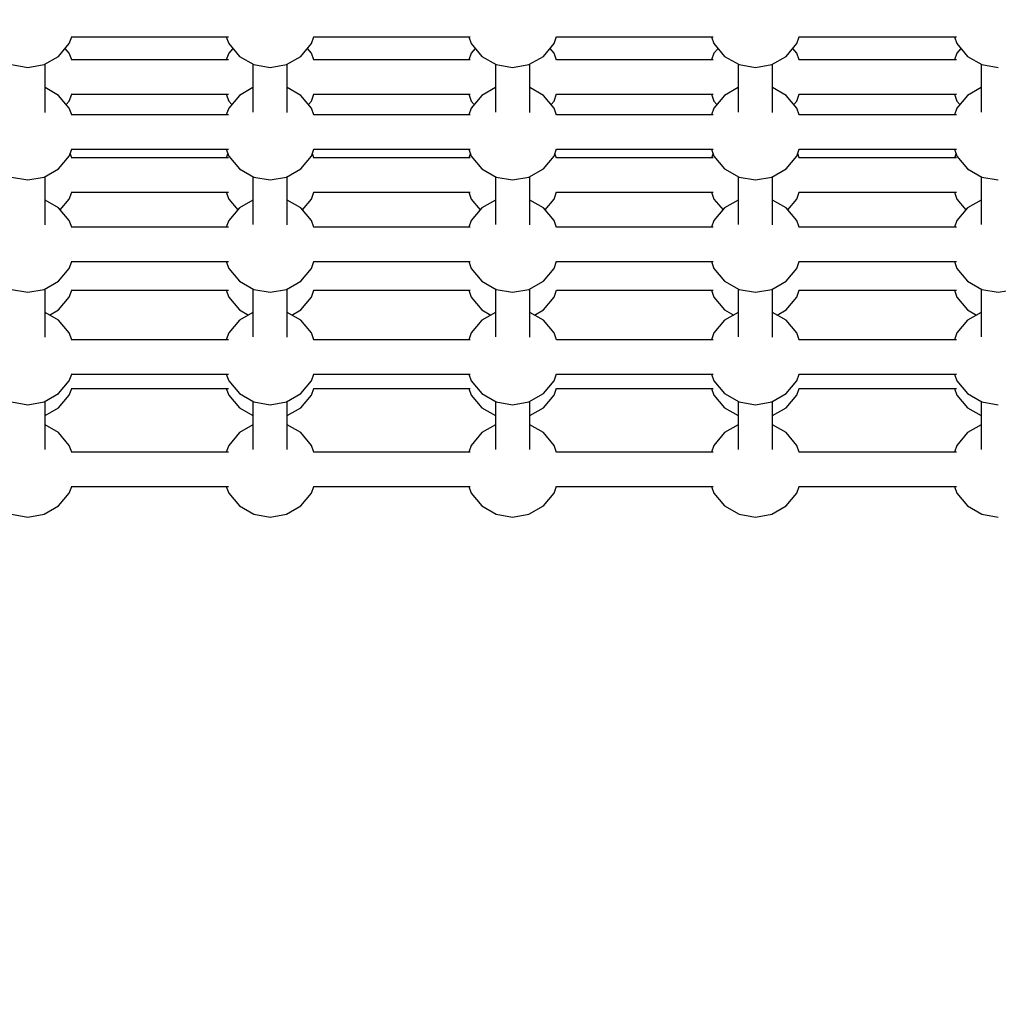
# Model space of a CAD drawing. Units: millimetres. Extents: x -4841 to 32217, y -3645 to 29965.
# Drawn here: x 19636 to 20147, y 15395 to 15909 of the extents above; entities that cross this region are included whole.
import ezdxf

# ---------------------------------------------------------------- set-up
doc = ezdxf.new("R2010")
doc.units = ezdxf.units.MM
doc.layers.add('PV-10396', color=7, linetype='Continuous')
doc.styles.get("Standard").update_dxf_attribs({"font": 'arial.ttf'})
doc.dimstyles.new('Kopia ISO-25', dxfattribs={"dimtxt": 400, "dimasz": 200, "dimexe": 1.25, "dimexo": 0.625, "dimgap": 50, "dimtad": 1, "dimdec": 1, "dimlfac": 0.001, "dimtxsty": 'Standard', "dimblk": 'OBLIQUE', "dimcen": 2.5, "dimse1": 1, "dimse2": 1, "dimadec": 0, "dimazin": 0, "dimtfac": 1, "dimtdec": 1, "dimtmove": 0, "dimatfit": 3, "dimfxl": 1, "dimarcsym": 0})

# ---------------------------------------------------------------- blocks, each defined once
blk = doc.blocks.new('*U1')
at = {"layer": 'PV-10396'}
for p, q in [((-11859.34, -4169.41), (-11858.05, -4165.87)), ((-11858.36, -4165.87), (-11776.04, -4165.87)), ((-11777.25, -4165.87), (-11775.96, -4169.41)), ((-11732.66, -4169.41), (-11731.37, -4165.87)), ((-11731.57, -4165.87), (-11649.76, -4165.87)), ((-11650.43, -4165.87), (-11649.14, -4169.41)), ((-11605.84, -4169.41), (-11604.5, -4165.72)), ((-11604.55, -4165.87), (-11522.68, -4165.87)), ((-11523.5, -4165.87), (-11522.21, -4169.41)), ((-11478.91, -4169.41), (-11477.62, -4165.87)), ((-11477.89, -4165.87), (-11395.34, -4165.87)), ((-11396.47, -4165.87), (-11395.19, -4169.41)), ((-11864.92, -4176.06), (-11859.34, -4169.41)), ((-11859.34, -4174.41), (-11861.43, -4171.91)), ((-11775.96, -4169.41), (-11770.38, -4176.06)), ((-11773.86, -4171.91), (-11775.96, -4174.41)), ((-11738.24, -4176.06), (-11732.66, -4169.41)), ((-11732.66, -4174.41), (-11734.76, -4171.91)), ((-11649.14, -4169.41), (-11643.56, -4176.06)), ((-11647.05, -4171.91), (-11649.14, -4174.41)), ((-11611.42, -4176.06), (-11605.84, -4169.41)), ((-11605.84, -4174.41), (-11607.94, -4171.91)), ((-11522.21, -4169.41), (-11516.63, -4176.06)), ((-11520.11, -4171.91), (-11522.21, -4174.41)), ((-11484.49, -4176.06), (-11478.91, -4169.41)), ((-11478.91, -4174.41), (-11481.01, -4171.91)), ((-11395.19, -4169.41), (-11389.6, -4176.06)), ((-11393.09, -4171.91), (-11395.19, -4174.41)), ((-11872.44, -4180.4), (-11864.92, -4176.06)), ((-11858.05, -4177.94), (-11859.34, -4174.41)), ((-11776.04, -4177.94), (-11858.36, -4177.94)), ((-11775.96, -4174.41), (-11777.25, -4177.94)), ((-11770.38, -4176.06), (-11762.86, -4180.4)), ((-11745.76, -4180.4), (-11738.24, -4176.06)), ((-11731.37, -4177.94), (-11732.66, -4174.41)), ((-11649.76, -4177.94), (-11731.57, -4177.94)), ((-11649.14, -4174.41), (-11650.43, -4177.94)), ((-11643.56, -4176.06), (-11636.04, -4180.4)), ((-11618.94, -4180.4), (-11611.42, -4176.06)), ((-11604.5, -4178.09), (-11605.84, -4174.41)), ((-11522.68, -4177.94), (-11604.55, -4177.94)), ((-11522.21, -4174.41), (-11523.5, -4177.94)), ((-11516.63, -4176.06), (-11509.11, -4180.4)), ((-11492.01, -4180.4), (-11484.49, -4176.06)), ((-11477.62, -4177.94), (-11478.91, -4174.41)), ((-11395.34, -4177.94), (-11477.89, -4177.94)), ((-11395.19, -4174.41), (-11396.47, -4177.94)), ((-11389.6, -4176.06), (-11382.09, -4180.4)), ((-11889.54, -4180.4), (-11880.99, -4181.91)), ((-11880.99, -4181.91), (-11872.44, -4180.4)), ((-11871.99, -4205.35), (-11871.99, -4180.14)), ((-11763.31, -4180.14), (-11763.31, -4205.26)), ((-11762.86, -4180.4), (-11754.31, -4181.91)), ((-11754.31, -4181.91), (-11745.76, -4180.4)), ((-11745.31, -4205.35), (-11745.31, -4180.14)), ((-11636.49, -4180.14), (-11636.49, -4205.26)), ((-11636.04, -4180.4), (-11627.49, -4181.91)), ((-11627.49, -4181.91), (-11618.94, -4180.4)), ((-11618.49, -4205.35), (-11618.49, -4180.14)), ((-11509.56, -4180.14), (-11509.56, -4205.26)), ((-11509.11, -4180.4), (-11500.56, -4181.91)), ((-11500.56, -4181.91), (-11492.01, -4180.4)), ((-11491.56, -4205.35), (-11491.56, -4180.14)), ((-11382.53, -4180.14), (-11382.53, -4205.26)), ((-11382.09, -4180.4), (-11373.53, -4181.91)), ((-11864.92, -4196.51), (-11871.99, -4192.42)), ((-11763.31, -4192.42), (-11770.38, -4196.51)), ((-11738.24, -4196.51), (-11745.31, -4192.42)), ((-11636.49, -4192.42), (-11643.56, -4196.51)), ((-11611.42, -4196.51), (-11618.49, -4192.42)), ((-11509.56, -4192.42), (-11516.63, -4196.51)), ((-11484.49, -4196.51), (-11491.56, -4192.42)), ((-11382.53, -4192.42), (-11389.6, -4196.51)), ((-11859.34, -4203.16), (-11864.92, -4196.51)), ((-11860.91, -4201.28), (-11859.34, -4199.41)), ((-11859.34, -4199.41), (-11858.05, -4195.87)), ((-11858.36, -4195.87), (-11776.04, -4195.87)), ((-11777.25, -4195.87), (-11775.96, -4199.41)), ((-11770.38, -4196.51), (-11775.96, -4203.16)), ((-11775.96, -4199.41), (-11774.39, -4201.28)), ((-11732.66, -4203.16), (-11738.24, -4196.51)), ((-11734.23, -4201.28), (-11732.66, -4199.41)), ((-11732.66, -4199.41), (-11731.37, -4195.87)), ((-11731.57, -4195.87), (-11649.76, -4195.87)), ((-11650.43, -4195.87), (-11649.14, -4199.41)), ((-11643.56, -4196.51), (-11649.14, -4203.16)), ((-11649.14, -4199.41), (-11647.57, -4201.28)), ((-11605.84, -4203.16), (-11611.42, -4196.51)), ((-11607.42, -4201.28), (-11605.84, -4199.41)), ((-11605.84, -4199.41), (-11604.5, -4195.72)), ((-11604.55, -4195.87), (-11522.68, -4195.87)), ((-11523.5, -4195.87), (-11522.21, -4199.41)), ((-11516.63, -4196.51), (-11522.21, -4203.16)), ((-11522.21, -4199.41), (-11520.64, -4201.28)), ((-11478.91, -4203.16), (-11484.49, -4196.51)), ((-11480.48, -4201.28), (-11478.91, -4199.41)), ((-11478.91, -4199.41), (-11477.62, -4195.87)), ((-11477.89, -4195.87), (-11395.34, -4195.87)), ((-11396.47, -4195.87), (-11395.19, -4199.41)), ((-11389.6, -4196.51), (-11395.19, -4203.16)), ((-11395.19, -4199.41), (-11393.61, -4201.28)), ((-11858.05, -4206.69), (-11859.34, -4203.16)), ((-11775.96, -4203.16), (-11777.25, -4206.69)), ((-11731.37, -4206.69), (-11732.66, -4203.16)), ((-11649.14, -4203.16), (-11650.43, -4206.69)), ((-11604.5, -4206.84), (-11605.84, -4203.16)), ((-11522.21, -4203.16), (-11523.5, -4206.69)), ((-11477.62, -4206.69), (-11478.91, -4203.16)), ((-11395.19, -4203.16), (-11396.47, -4206.69)), ((-11776.04, -4206.69), (-11858.36, -4206.69)), ((-11649.76, -4206.69), (-11731.57, -4206.69)), ((-11522.68, -4206.69), (-11604.55, -4206.69)), ((-11395.34, -4206.69), (-11477.89, -4206.69)), ((-11859.34, -4228.16), (-11858.05, -4224.62)), ((-11858.36, -4224.62), (-11776.04, -4224.62)), ((-11777.25, -4224.62), (-11775.96, -4228.16)), ((-11732.66, -4228.16), (-11731.37, -4224.62)), ((-11731.57, -4224.62), (-11649.76, -4224.62)), ((-11650.43, -4224.62), (-11649.14, -4228.16)), ((-11605.84, -4228.16), (-11604.5, -4224.47)), ((-11604.55, -4224.62), (-11522.68, -4224.62)), ((-11523.5, -4224.62), (-11522.21, -4228.16)), ((-11478.91, -4228.16), (-11477.62, -4224.62)), ((-11477.89, -4224.62), (-11395.34, -4224.62)), ((-11396.47, -4224.62), (-11395.19, -4228.16)), ((-11864.92, -4234.81), (-11859.34, -4228.16)), ((-11858.05, -4229.19), (-11858.88, -4226.91)), ((-11776.04, -4229.19), (-11858.36, -4229.19)), ((-11776.42, -4226.91), (-11777.25, -4229.19)), ((-11775.96, -4228.16), (-11770.38, -4234.81)), ((-11738.24, -4234.81), (-11732.66, -4228.16)), ((-11731.37, -4229.19), (-11732.2, -4226.91)), ((-11649.76, -4229.19), (-11731.57, -4229.19)), ((-11649.6, -4226.91), (-11650.43, -4229.19)), ((-11649.14, -4228.16), (-11643.56, -4234.81)), ((-11611.42, -4234.81), (-11605.84, -4228.16)), ((-11604.5, -4229.34), (-11605.39, -4226.91)), ((-11522.68, -4229.19), (-11604.55, -4229.19)), ((-11522.67, -4226.91), (-11523.5, -4229.19)), ((-11522.21, -4228.16), (-11516.63, -4234.81)), ((-11484.49, -4234.81), (-11478.91, -4228.16)), ((-11477.62, -4229.19), (-11478.45, -4226.91)), ((-11395.34, -4229.19), (-11477.89, -4229.19)), ((-11395.64, -4226.91), (-11396.47, -4229.19)), ((-11395.19, -4228.16), (-11389.6, -4234.81)), ((-11872.44, -4239.15), (-11864.92, -4234.81)), ((-11770.38, -4234.81), (-11762.86, -4239.15)), ((-11745.76, -4239.15), (-11738.24, -4234.81)), ((-11643.56, -4234.81), (-11636.04, -4239.15)), ((-11618.94, -4239.15), (-11611.42, -4234.81)), ((-11516.63, -4234.81), (-11509.11, -4239.15)), ((-11492.01, -4239.15), (-11484.49, -4234.81)), ((-11389.6, -4234.81), (-11382.09, -4239.15)), ((-11889.54, -4239.15), (-11880.99, -4240.66)), ((-11880.99, -4240.66), (-11872.44, -4239.15)), ((-11871.99, -4264.1), (-11871.99, -4238.89)), ((-11763.31, -4238.89), (-11763.31, -4264.01)), ((-11762.86, -4239.15), (-11754.31, -4240.66)), ((-11754.31, -4240.66), (-11745.76, -4239.15)), ((-11745.31, -4264.1), (-11745.31, -4238.89)), ((-11636.49, -4238.89), (-11636.49, -4264.01)), ((-11636.04, -4239.15), (-11627.49, -4240.66)), ((-11627.49, -4240.66), (-11618.94, -4239.15)), ((-11618.49, -4264.1), (-11618.49, -4238.89)), ((-11509.56, -4238.89), (-11509.56, -4264.01)), ((-11509.11, -4239.15), (-11500.56, -4240.66)), ((-11500.56, -4240.66), (-11492.01, -4239.15)), ((-11491.56, -4264.1), (-11491.56, -4238.89)), ((-11382.53, -4238.89), (-11382.53, -4264.01)), ((-11382.09, -4239.15), (-11373.53, -4240.66)), ((-11864.92, -4255.26), (-11871.99, -4251.17)), ((-11864.06, -4256.28), (-11859.34, -4250.66)), ((-11859.34, -4250.66), (-11858.05, -4247.12)), ((-11858.36, -4247.12), (-11776.04, -4247.12)), ((-11777.25, -4247.12), (-11775.96, -4250.66)), ((-11775.96, -4250.66), (-11771.24, -4256.28)), ((-11763.31, -4251.17), (-11770.38, -4255.26)), ((-11738.24, -4255.26), (-11745.31, -4251.17)), ((-11737.38, -4256.28), (-11732.66, -4250.66)), ((-11732.66, -4250.66), (-11731.37, -4247.12)), ((-11731.57, -4247.12), (-11649.76, -4247.12)), ((-11650.43, -4247.12), (-11649.14, -4250.66)), ((-11649.14, -4250.66), (-11644.42, -4256.28)), ((-11636.49, -4251.17), (-11643.56, -4255.26)), ((-11611.42, -4255.26), (-11618.49, -4251.17)), ((-11610.56, -4256.28), (-11605.84, -4250.66)), ((-11605.84, -4250.66), (-11604.5, -4246.97)), ((-11604.55, -4247.12), (-11522.68, -4247.12)), ((-11523.5, -4247.12), (-11522.21, -4250.66)), ((-11522.21, -4250.66), (-11517.49, -4256.28)), ((-11509.56, -4251.17), (-11516.63, -4255.26)), ((-11484.49, -4255.26), (-11491.56, -4251.17)), ((-11483.63, -4256.28), (-11478.91, -4250.66)), ((-11478.91, -4250.66), (-11477.62, -4247.12)), ((-11477.89, -4247.12), (-11395.34, -4247.12)), ((-11396.47, -4247.12), (-11395.19, -4250.66)), ((-11395.19, -4250.66), (-11390.47, -4256.28)), ((-11382.53, -4251.17), (-11389.6, -4255.26)), ((-11859.34, -4261.91), (-11864.92, -4255.26)), ((-11770.38, -4255.26), (-11775.96, -4261.91)), ((-11732.66, -4261.91), (-11738.24, -4255.26)), ((-11643.56, -4255.26), (-11649.14, -4261.91)), ((-11605.84, -4261.91), (-11611.42, -4255.26)), ((-11516.63, -4255.26), (-11522.21, -4261.91)), ((-11478.91, -4261.91), (-11484.49, -4255.26)), ((-11389.6, -4255.26), (-11395.19, -4261.91)), ((-11858.05, -4265.44), (-11859.34, -4261.91)), ((-11776.04, -4265.44), (-11858.36, -4265.44)), ((-11775.96, -4261.91), (-11777.25, -4265.44)), ((-11731.37, -4265.44), (-11732.66, -4261.91)), ((-11649.76, -4265.44), (-11731.57, -4265.44)), ((-11649.14, -4261.91), (-11650.43, -4265.44)), ((-11604.5, -4265.59), (-11605.84, -4261.91)), ((-11522.68, -4265.44), (-11604.55, -4265.44)), ((-11522.21, -4261.91), (-11523.5, -4265.44)), ((-11477.62, -4265.44), (-11478.91, -4261.91)), ((-11395.34, -4265.44), (-11477.89, -4265.44)), ((-11395.19, -4261.91), (-11396.47, -4265.44)), ((-11864.92, -4293.56), (-11859.34, -4286.91)), ((-11859.34, -4286.91), (-11858.05, -4283.37)), ((-11858.36, -4283.37), (-11776.04, -4283.37)), ((-11777.25, -4283.37), (-11775.96, -4286.91)), ((-11775.96, -4286.91), (-11770.38, -4293.56)), ((-11738.24, -4293.56), (-11732.66, -4286.91)), ((-11732.66, -4286.91), (-11731.37, -4283.37)), ((-11731.57, -4283.37), (-11649.76, -4283.37)), ((-11650.43, -4283.37), (-11649.14, -4286.91)), ((-11649.14, -4286.91), (-11643.56, -4293.56)), ((-11611.42, -4293.56), (-11605.84, -4286.91)), ((-11605.84, -4286.91), (-11604.5, -4283.22)), ((-11604.55, -4283.37), (-11522.68, -4283.37)), ((-11523.5, -4283.37), (-11522.21, -4286.91)), ((-11522.21, -4286.91), (-11516.63, -4293.56)), ((-11484.49, -4293.56), (-11478.91, -4286.91)), ((-11478.91, -4286.91), (-11477.62, -4283.37)), ((-11477.89, -4283.37), (-11395.34, -4283.37)), ((-11396.47, -4283.37), (-11395.19, -4286.91)), ((-11395.19, -4286.91), (-11389.6, -4293.56)), ((-11872.44, -4297.9), (-11864.92, -4293.56)), ((-11871.99, -4322.85), (-11871.99, -4297.64)), ((-11770.38, -4293.56), (-11762.86, -4297.9)), ((-11763.31, -4297.64), (-11763.31, -4322.76)), ((-11745.76, -4297.9), (-11738.24, -4293.56)), ((-11745.31, -4322.85), (-11745.31, -4297.64)), ((-11643.56, -4293.56), (-11636.04, -4297.9)), ((-11636.49, -4297.64), (-11636.49, -4322.76)), ((-11618.94, -4297.9), (-11611.42, -4293.56)), ((-11618.49, -4322.85), (-11618.49, -4297.64)), ((-11516.63, -4293.56), (-11509.11, -4297.9)), ((-11509.56, -4297.64), (-11509.56, -4322.76)), ((-11492.01, -4297.9), (-11484.49, -4293.56)), ((-11491.56, -4322.85), (-11491.56, -4297.64)), ((-11389.6, -4293.56), (-11382.09, -4297.9)), ((-11382.53, -4297.64), (-11382.53, -4322.76)), ((-11889.54, -4297.9), (-11880.99, -4299.41)), ((-11880.99, -4299.41), (-11872.44, -4297.9)), ((-11864.92, -4308.56), (-11859.34, -4301.91)), ((-11859.34, -4301.91), (-11858.05, -4298.37)), ((-11858.36, -4298.37), (-11776.04, -4298.37)), ((-11777.25, -4298.37), (-11775.96, -4301.91)), ((-11775.96, -4301.91), (-11770.38, -4308.56)), ((-11762.86, -4297.9), (-11754.31, -4299.41)), ((-11754.31, -4299.41), (-11745.76, -4297.9)), ((-11738.24, -4308.56), (-11732.66, -4301.91)), ((-11732.66, -4301.91), (-11731.37, -4298.37)), ((-11731.57, -4298.37), (-11649.76, -4298.37)), ((-11650.43, -4298.37), (-11649.14, -4301.91)), ((-11649.14, -4301.91), (-11643.56, -4308.56)), ((-11636.04, -4297.9), (-11627.49, -4299.41)), ((-11627.49, -4299.41), (-11618.94, -4297.9)), ((-11611.42, -4308.56), (-11605.84, -4301.91)), ((-11605.84, -4301.91), (-11604.5, -4298.22)), ((-11604.55, -4298.37), (-11522.68, -4298.37)), ((-11523.5, -4298.37), (-11522.21, -4301.91)), ((-11522.21, -4301.91), (-11516.63, -4308.56)), ((-11509.11, -4297.9), (-11500.56, -4299.41)), ((-11500.56, -4299.41), (-11492.01, -4297.9)), ((-11484.49, -4308.56), (-11478.91, -4301.91)), ((-11478.91, -4301.91), (-11477.62, -4298.37)), ((-11477.89, -4298.37), (-11395.34, -4298.37)), ((-11396.47, -4298.37), (-11395.19, -4301.91)), ((-11395.19, -4301.91), (-11389.6, -4308.56)), ((-11382.09, -4297.9), (-11373.53, -4299.41)), ((-11373.53, -4299.41), (-11364.98, -4297.9)), ((-11864.92, -4314.01), (-11871.99, -4309.92)), ((-11869.64, -4311.28), (-11864.92, -4308.56)), ((-11770.38, -4308.56), (-11765.66, -4311.28)), ((-11763.31, -4309.92), (-11770.38, -4314.01)), ((-11738.24, -4314.01), (-11745.31, -4309.92)), ((-11742.96, -4311.28), (-11738.24, -4308.56)), ((-11643.56, -4308.56), (-11638.84, -4311.28)), ((-11636.49, -4309.92), (-11643.56, -4314.01)), ((-11611.42, -4314.01), (-11618.49, -4309.92)), ((-11616.14, -4311.28), (-11611.42, -4308.56)), ((-11516.63, -4308.56), (-11511.91, -4311.28)), ((-11509.56, -4309.92), (-11516.63, -4314.01)), ((-11484.49, -4314.01), (-11491.56, -4309.92)), ((-11489.21, -4311.28), (-11484.49, -4308.56)), ((-11389.6, -4308.56), (-11384.89, -4311.28)), ((-11382.53, -4309.92), (-11389.6, -4314.01)), ((-11859.34, -4320.66), (-11864.92, -4314.01)), ((-11770.38, -4314.01), (-11775.96, -4320.66)), ((-11732.66, -4320.66), (-11738.24, -4314.01)), ((-11643.56, -4314.01), (-11649.14, -4320.66)), ((-11605.84, -4320.66), (-11611.42, -4314.01)), ((-11516.63, -4314.01), (-11522.21, -4320.66)), ((-11478.91, -4320.66), (-11484.49, -4314.01)), ((-11389.6, -4314.01), (-11395.19, -4320.66)), ((-11858.05, -4324.19), (-11859.34, -4320.66)), ((-11775.96, -4320.66), (-11777.25, -4324.19)), ((-11731.37, -4324.19), (-11732.66, -4320.66)), ((-11649.14, -4320.66), (-11650.43, -4324.19)), ((-11604.5, -4324.34), (-11605.84, -4320.66)), ((-11522.21, -4320.66), (-11523.5, -4324.19)), ((-11477.62, -4324.19), (-11478.91, -4320.66)), ((-11395.19, -4320.66), (-11396.47, -4324.19)), ((-11776.04, -4324.19), (-11858.36, -4324.19)), ((-11649.76, -4324.19), (-11731.57, -4324.19)), ((-11522.68, -4324.19), (-11604.55, -4324.19)), ((-11395.34, -4324.19), (-11477.89, -4324.19)), ((-11859.34, -4345.66), (-11858.05, -4342.12)), ((-11858.36, -4342.12), (-11776.04, -4342.12)), ((-11777.25, -4342.12), (-11775.96, -4345.66)), ((-11732.66, -4345.66), (-11731.37, -4342.12)), ((-11731.57, -4342.12), (-11649.76, -4342.12)), ((-11650.43, -4342.12), (-11649.14, -4345.66)), ((-11605.84, -4345.66), (-11604.5, -4341.97)), ((-11604.55, -4342.12), (-11522.68, -4342.12)), ((-11523.5, -4342.12), (-11522.21, -4345.66)), ((-11478.91, -4345.66), (-11477.62, -4342.12)), ((-11477.89, -4342.12), (-11395.34, -4342.12)), ((-11396.47, -4342.12), (-11395.19, -4345.66)), ((-11864.92, -4352.31), (-11859.34, -4345.66)), ((-11775.96, -4345.66), (-11770.38, -4352.31)), ((-11738.24, -4352.31), (-11732.66, -4345.66)), ((-11649.14, -4345.66), (-11643.56, -4352.31)), ((-11611.42, -4352.31), (-11605.84, -4345.66)), ((-11522.21, -4345.66), (-11516.63, -4352.31)), ((-11484.49, -4352.31), (-11478.91, -4345.66)), ((-11395.19, -4345.66), (-11389.6, -4352.31)), ((-11872.44, -4356.65), (-11864.92, -4352.31)), ((-11864.92, -4359.81), (-11859.34, -4353.16)), ((-11859.34, -4353.16), (-11858.05, -4349.62)), ((-11858.36, -4349.62), (-11776.04, -4349.62)), ((-11777.25, -4349.62), (-11775.96, -4353.16)), ((-11775.96, -4353.16), (-11770.38, -4359.81)), ((-11770.38, -4352.31), (-11762.86, -4356.65)), ((-11745.76, -4356.65), (-11738.24, -4352.31)), ((-11738.24, -4359.81), (-11732.66, -4353.16)), ((-11732.66, -4353.16), (-11731.37, -4349.62)), ((-11731.57, -4349.62), (-11649.76, -4349.62)), ((-11650.43, -4349.62), (-11649.14, -4353.16)), ((-11649.14, -4353.16), (-11643.56, -4359.81)), ((-11643.56, -4352.31), (-11636.04, -4356.65)), ((-11618.94, -4356.65), (-11611.42, -4352.31)), ((-11611.42, -4359.81), (-11605.84, -4353.16)), ((-11605.84, -4353.16), (-11604.5, -4349.47)), ((-11604.55, -4349.62), (-11522.68, -4349.62)), ((-11523.5, -4349.62), (-11522.21, -4353.16)), ((-11522.21, -4353.16), (-11516.63, -4359.81)), ((-11516.63, -4352.31), (-11509.11, -4356.65)), ((-11492.01, -4356.65), (-11484.49, -4352.31)), ((-11484.49, -4359.81), (-11478.91, -4353.16)), ((-11478.91, -4353.16), (-11477.62, -4349.62)), ((-11477.89, -4349.62), (-11395.34, -4349.62)), ((-11396.47, -4349.62), (-11395.19, -4353.16)), ((-11395.19, -4353.16), (-11389.6, -4359.81)), ((-11389.6, -4352.31), (-11382.09, -4356.65)), ((-11889.54, -4356.65), (-11880.99, -4358.16)), ((-11880.99, -4358.16), (-11872.44, -4356.65)), ((-11871.99, -4381.6), (-11871.99, -4356.39)), ((-11763.31, -4356.39), (-11763.31, -4381.51)), ((-11762.86, -4356.65), (-11754.31, -4358.16)), ((-11754.31, -4358.16), (-11745.76, -4356.65)), ((-11745.31, -4381.6), (-11745.31, -4356.39)), ((-11636.49, -4356.39), (-11636.49, -4381.51)), ((-11636.04, -4356.65), (-11627.49, -4358.16)), ((-11627.49, -4358.16), (-11618.94, -4356.65)), ((-11618.49, -4381.6), (-11618.49, -4356.39)), ((-11509.56, -4356.39), (-11509.56, -4381.51)), ((-11509.11, -4356.65), (-11500.56, -4358.16)), ((-11500.56, -4358.16), (-11492.01, -4356.65)), ((-11491.56, -4381.6), (-11491.56, -4356.39)), ((-11382.53, -4356.39), (-11382.53, -4381.51)), ((-11382.09, -4356.65), (-11373.53, -4358.16)), ((-11871.99, -4363.89), (-11864.92, -4359.81)), ((-11770.38, -4359.81), (-11763.31, -4363.89)), ((-11745.31, -4363.89), (-11738.24, -4359.81)), ((-11643.56, -4359.81), (-11636.49, -4363.89)), ((-11618.49, -4363.89), (-11611.42, -4359.81)), ((-11516.63, -4359.81), (-11509.56, -4363.89)), ((-11491.56, -4363.89), (-11484.49, -4359.81)), ((-11389.6, -4359.81), (-11382.53, -4363.89)), ((-11864.92, -4372.76), (-11871.99, -4368.67)), ((-11763.31, -4368.67), (-11770.38, -4372.76)), ((-11738.24, -4372.76), (-11745.31, -4368.67)), ((-11636.49, -4368.67), (-11643.56, -4372.76)), ((-11611.42, -4372.76), (-11618.49, -4368.67)), ((-11509.56, -4368.67), (-11516.63, -4372.76)), ((-11484.49, -4372.76), (-11491.56, -4368.67)), ((-11382.53, -4368.67), (-11389.6, -4372.76)), ((-11859.34, -4379.41), (-11864.92, -4372.76)), ((-11770.38, -4372.76), (-11775.96, -4379.41)), ((-11732.66, -4379.41), (-11738.24, -4372.76)), ((-11643.56, -4372.76), (-11649.14, -4379.41)), ((-11605.84, -4379.41), (-11611.42, -4372.76)), ((-11516.63, -4372.76), (-11522.21, -4379.41)), ((-11478.91, -4379.41), (-11484.49, -4372.76)), ((-11389.6, -4372.76), (-11395.19, -4379.41)), ((-11858.05, -4382.94), (-11859.34, -4379.41)), ((-11775.96, -4379.41), (-11777.25, -4382.94)), ((-11731.37, -4382.94), (-11732.66, -4379.41)), ((-11649.14, -4379.41), (-11650.43, -4382.94)), ((-11604.5, -4383.09), (-11605.84, -4379.41)), ((-11522.21, -4379.41), (-11523.5, -4382.94)), ((-11477.62, -4382.94), (-11478.91, -4379.41)), ((-11395.19, -4379.41), (-11396.47, -4382.94)), ((-11776.04, -4382.94), (-11858.36, -4382.94)), ((-11777.25, -4382.94), (-11858.05, -4382.94)), ((-11649.76, -4382.94), (-11731.57, -4382.94)), ((-11650.43, -4382.94), (-11731.37, -4382.94)), ((-11522.68, -4382.94), (-11604.55, -4382.94)), ((-11523.5, -4382.94), (-11604.55, -4382.94)), ((-11395.34, -4382.94), (-11477.89, -4382.94)), ((-11396.47, -4382.94), (-11477.62, -4382.94)), ((-11864.92, -4411.06), (-11859.34, -4404.41)), ((-11859.34, -4404.41), (-11858.05, -4400.87)), ((-11858.36, -4400.87), (-11776.04, -4400.87)), ((-11858.05, -4400.87), (-11777.25, -4400.87)), ((-11858.05, -4400.87), (-11777.25, -4400.87)), ((-11858.05, -4400.87), (-11777.25, -4400.87)), ((-11858.05, -4400.87), (-11777.25, -4400.87)), ((-11777.25, -4400.87), (-11775.96, -4404.41)), ((-11775.96, -4404.41), (-11770.38, -4411.06)), ((-11738.24, -4411.06), (-11732.66, -4404.41)), ((-11732.66, -4404.41), (-11731.37, -4400.87)), ((-11731.57, -4400.87), (-11649.76, -4400.87)), ((-11731.37, -4400.87), (-11650.43, -4400.87)), ((-11731.37, -4400.87), (-11650.43, -4400.87)), ((-11731.37, -4400.87), (-11650.43, -4400.87)), ((-11731.37, -4400.87), (-11650.43, -4400.87)), ((-11650.43, -4400.87), (-11649.14, -4404.41)), ((-11649.14, -4404.41), (-11643.56, -4411.06)), ((-11611.42, -4411.06), (-11605.84, -4404.41)), ((-11605.84, -4404.41), (-11604.5, -4400.72)), ((-11604.55, -4400.87), (-11522.68, -4400.87)), ((-11604.55, -4400.87), (-11523.5, -4400.87)), ((-11604.55, -4400.87), (-11523.5, -4400.87)), ((-11604.55, -4400.87), (-11523.5, -4400.87)), ((-11604.55, -4400.87), (-11523.5, -4400.87)), ((-11523.5, -4400.87), (-11522.21, -4404.41)), ((-11522.21, -4404.41), (-11516.63, -4411.06)), ((-11484.49, -4411.06), (-11478.91, -4404.41)), ((-11478.91, -4404.41), (-11477.62, -4400.87)), ((-11477.89, -4400.87), (-11395.34, -4400.87)), ((-11477.62, -4400.87), (-11396.47, -4400.87)), ((-11477.62, -4400.87), (-11396.47, -4400.87)), ((-11477.62, -4400.87), (-11396.47, -4400.87)), ((-11477.62, -4400.87), (-11396.47, -4400.87)), ((-11396.47, -4400.87), (-11395.19, -4404.41)), ((-11395.19, -4404.41), (-11389.6, -4411.06)), ((-11889.54, -4415.4), (-11880.99, -4416.91)), ((-11880.99, -4416.91), (-11872.44, -4415.4)), ((-11880.99, -4416.91), (-11872.44, -4415.4)), ((-11872.44, -4415.4), (-11864.92, -4411.06)), ((-11770.38, -4411.06), (-11762.86, -4415.4)), ((-11762.86, -4415.4), (-11754.31, -4416.91)), ((-11754.31, -4416.91), (-11745.76, -4415.4)), ((-11754.31, -4416.91), (-11745.76, -4415.4)), ((-11745.76, -4415.4), (-11738.24, -4411.06)), ((-11643.56, -4411.06), (-11636.04, -4415.4)), ((-11636.04, -4415.4), (-11627.49, -4416.91)), ((-11627.49, -4416.91), (-11618.94, -4415.4)), ((-11627.49, -4416.91), (-11618.94, -4415.4)), ((-11618.94, -4415.4), (-11611.42, -4411.06)), ((-11516.63, -4411.06), (-11509.11, -4415.4)), ((-11509.11, -4415.4), (-11500.56, -4416.91)), ((-11500.56, -4416.91), (-11492.01, -4415.4)), ((-11500.56, -4416.91), (-11492.01, -4415.4)), ((-11492.01, -4415.4), (-11484.49, -4411.06)), ((-11389.6, -4411.06), (-11382.09, -4415.4)), ((-11382.09, -4415.4), (-11373.53, -4416.91))]:
    blk.add_line(p, q, dxfattribs=at)
blk = doc.blocks.new('_Oblique')
at = {"color": 0, "linetype": 'ByBlock', "lineweight": -2}
blk.add_line((-0.5, -0.5), (0.5, 0.5), dxfattribs=at)
blk = doc.blocks.new('*D7')
at = {"color": 0, "lineweight": -2}
blk.add_line((-2942.12, 58.89), (-2942.12, 27651.95), dxfattribs=at)
at = {"layer": 'Defpoints', "color": 0}
for p in [(-2942.12, 27651.95), (29325.57, 27651.95), (4874.76, 58.89)]:
    blk.add_point(p, dxfattribs=at)
at = {"color": 0, "lineweight": -2, "xscale": 200, "yscale": 200, "zscale": 200}
for p, rotation in [((-2942.12, 27651.95), 90), ((-2942.12, 58.89), 270)]:
    blk.add_blockref('_Oblique', p, dxfattribs=dict(at, rotation=rotation))
at = {"color": 0, "insert": (-3232.51, 13855.42), "char_height": 400, "attachment_point": 5, "rotation": 90}
blk.add_mtext('27,6 m', dxfattribs=at)
blk = doc.blocks.new('*D8')
at = {"color": 0, "lineweight": -2}
blk.add_line((-3953.75, -1441.49), (-3953.75, 29865.22), dxfattribs=at)
at = {"layer": 'Defpoints', "color": 0}
for p in [(-3953.75, 29865.22), (29385.13, 29865.22), (4872.41, -1441.49)]:
    blk.add_point(p, dxfattribs=at)
at = {"color": 0, "lineweight": -2, "xscale": 200, "yscale": 200, "zscale": 200}
for p, rotation in [((-3953.75, 29865.22), 90), ((-3953.75, -1441.49), 270)]:
    blk.add_blockref('_Oblique', p, dxfattribs=dict(at, rotation=rotation))
at = {"color": 0, "insert": (-4244.13, 14211.87), "char_height": 400, "attachment_point": 5, "rotation": 90}
blk.add_mtext('31,3 m', dxfattribs=at)
blk = doc.blocks.new('*D9')
at = {"color": 0, "lineweight": -2}
blk.add_line((125.26, -2383.15), (30094.85, -2383.15), dxfattribs=at)
at = {"layer": 'Defpoints', "color": 0}
for p in [(30094.85, 27211.38), (125.26, 8275.7), (30094.85, -2383.15)]:
    blk.add_point(p, dxfattribs=at)
at = {"color": 0, "lineweight": -2, "xscale": 200, "yscale": 200, "zscale": 200, "rotation": 180}
blk.add_blockref('_Oblique', (125.26, -2383.15), dxfattribs=at)
at = {"color": 0, "lineweight": -2, "xscale": 200, "yscale": 200, "zscale": 200}
blk.add_blockref('_Oblique', (30094.85, -2383.15), dxfattribs=at)
at = {"color": 0, "insert": (15110.06, -2128.78), "char_height": 400, "attachment_point": 5}
blk.add_mtext('30 m', dxfattribs=at)
blk = doc.blocks.new('*D10')
at = {"color": 0, "lineweight": -2}
blk.add_line((-2108.04, -3339.27), (32117.18, -3339.27), dxfattribs=at)
at = {"layer": 'Defpoints', "color": 0}
for p in [(32117.18, 27865.22), (-2108.04, 5538.96), (32117.18, -3339.27)]:
    blk.add_point(p, dxfattribs=at)
at = {"color": 0, "lineweight": -2, "xscale": 200, "yscale": 200, "zscale": 200, "rotation": 180}
blk.add_blockref('_Oblique', (-2108.04, -3339.27), dxfattribs=at)
at = {"color": 0, "lineweight": -2, "xscale": 200, "yscale": 200, "zscale": 200}
blk.add_blockref('_Oblique', (32117.18, -3339.27), dxfattribs=at)
at = {"color": 0, "insert": (15004.57, -3048.89), "char_height": 400, "attachment_point": 5}
blk.add_mtext('34,2 m', dxfattribs=at)

msp = doc.modelspace()

# ---------------------------------------------------------------- linework, layer by layer
msp.add_circle((23172.41, 16104.47), 5500)

# ---------------------------------------------------------------- block references
at = {"layer": 'PV-10396'}
msp.add_blockref('*U1', (31520.78, 20066.38), dxfattribs=at)

# ---------------------------------------------------------------- dimensions: what is measured, and where the dimension line sits
for base, p1, p2, picture, middle in [((-3953.75, 29865.22), (4872.41, -1441.49), (29385.13, 29865.22), '*D8', (-4244.13, 14211.87)), ((-2942.12, 27651.95), (4874.76, 58.89), (29325.57, 27651.95), '*D7', (-3232.51, 13855.42))]:
    dim = msp.add_linear_dim(base=base, p1=p1, p2=p2, angle=90, dimstyle='Kopia ISO-25', override={"dimpost": ' m'})
    dim.commit()
    dim.dimension.update_dxf_attribs({"geometry": picture, "text_midpoint": middle})
for base, p1, p2, picture, middle in [((32117.18, -3339.27), (-2108.04, 5538.96), (32117.18, 27865.22), '*D10', (15004.57, -3048.89)), ((30094.85, -2383.15), (125.26, 8275.7), (30094.85, 27211.38), '*D9', (15110.06, -2128.78))]:
    dim = msp.add_linear_dim(base=base, p1=p1, p2=p2, dimstyle='Kopia ISO-25', override={"dimpost": ' m'})
    dim.commit()
    dim.dimension.update_dxf_attribs({"geometry": picture, "text_midpoint": middle})

doc.saveas('drawing.dxf')
